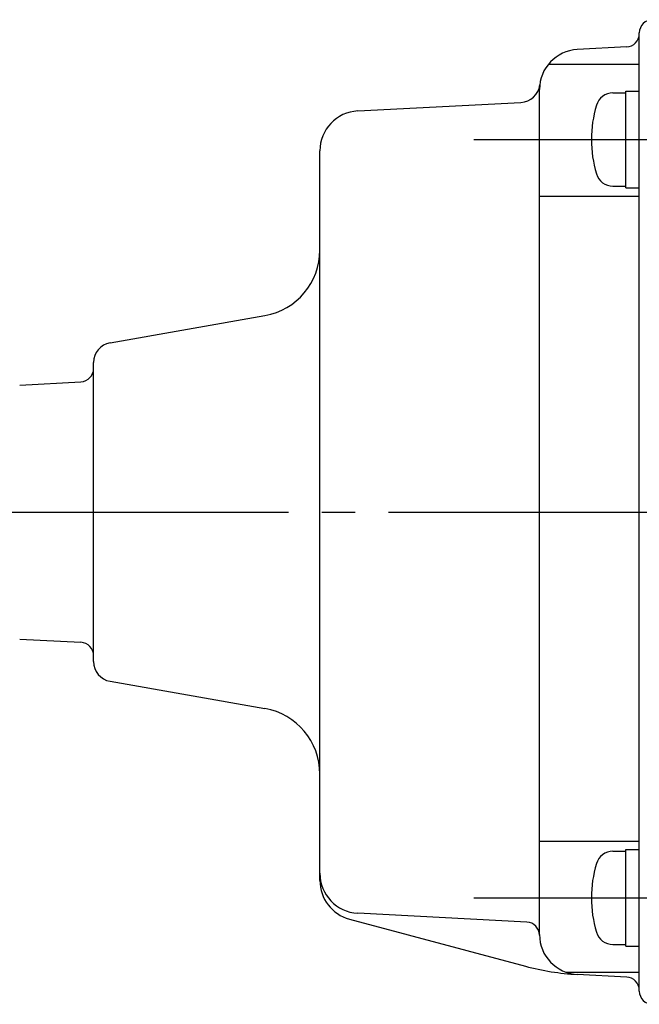
# Model space of a CAD drawing. Extents: x -180 to 202, y -138 to 132.
# Drawn here: x -23 to -5, y -16 to 14 of the extents above; entities that cross this region are included whole.
import ezdxf

# ---------------------------------------------------------------- set-up
doc = ezdxf.new("R2010")
doc.units = 0
doc.header["$MEASUREMENT"] = 0
doc.linetypes.add('CENTER', pattern=[12, 9, -1, 1, -1])
doc.layers.add('2', color=7, linetype='CONTINUOUS')

msp = doc.modelspace()

# ---------------------------------------------------------------- linework, layer by layer
at = {"layer": '2'}
for p, q in [((-4.50768, -15.66922), (-4.50768, 13.13404)), ((-4.88675, 12.71417), (-6.37049, 12.63641)), ((-7.23797, 12.19606), (-4.50768, 12.19606)), ((-7.50768, -13.97324), (-7.50768, 11.43806)), ((-5.29929, 11.33078), (-4.90768, 11.33078)), ((-4.90768, 8.48078), (-4.90768, 11.38078)), ((-4.90768, 11.38078), (-4.50768, 11.38078)), ((-12.9701, 10.79003), (-8.06457, 11.04552)), ((-14.10768, -12.34843), (-14.10768, 9.59165)), ((-5.29929, 8.53078), (-4.90768, 8.53078)), ((-4.90768, 8.48078), (-4.50768, 8.48078)), ((-7.50768, 8.23078), (-4.50768, 8.23078)), ((-20.41187, 3.8182), (-15.76039, 4.63839)), ((-20.90768, -5.76576), (-20.90768, 3.22732)), ((-23.12862, 2.55064), (-21.28675, 2.64717)), ((-23.12862, -5.08909), (-21.28675, -5.18562)), ((-20.41187, -6.35665), (-15.76039, -7.17683)), ((-7.50768, -11.16922), (-4.50768, -11.16922)), ((-5.29929, -11.46922), (-4.90768, -11.46922)), ((-4.90768, -14.31922), (-4.90768, -11.41922)), ((-4.90768, -11.41922), (-4.50768, -11.41922)), ((-13.21827, -13.50754), (-7.92939, -14.92469)), ((-7.88639, -13.59802), (-12.97101, -13.3293)), ((-5.29929, -14.26922), (-4.90768, -14.26922)), ((-4.90768, -14.31922), (-4.50768, -14.31922)), ((-6.71332, -15.1026), (-4.50768, -15.1026)), ((-4.88675, -15.24935), (-6.37049, -15.1716))]:
    msp.add_line(p, q, dxfattribs=at)
at = {"layer": '2', "color": 2, "linetype": 'CENTER'}
for p, q in [((-9.47998, 9.93078), (-1.36742, 9.93078)), ((-36.04758, -1.26922), (-2.50768, -1.26922)), ((-9.47998, -12.86922), (-1.36742, -12.86922))]:
    msp.add_line(p, q, dxfattribs=at)
at = {"layer": '2'}
for centre, radius, start, end in [((-4.10768, 13.13404), 0.4, 90, 180), ((-4.90768, 13.11362), 0.4, 273, 0), ((-6.30768, 11.43806), 1.2, 93, 180), ((-8.09578, 11.64471), 0.6, 272.981461, 353.407404), ((-5.29929, 10.81078), 0.52, 90, 163.39845), ((-2.34768, 9.93078), 3.6, 163.39845, 196.60155), ((-12.90768, 9.59165), 1.2, 92.981461, 180), ((-5.29929, 9.05078), 0.52, 196.60155, 270), ((-16.10768, 6.608), 2, 280, 0), ((-20.30768, 3.22732), 0.6, 100, 180), ((-21.30768, 3.04663), 0.4, 273, 0), ((-21.30768, -5.58507), 0.4, 0, 87), ((-20.30768, -5.76576), 0.6, 180, 260), ((-16.10768, -9.14644), 2, 0, 80), ((-5.29929, -11.98922), 0.52, 90, 163.39845), ((-2.34768, -12.86922), 3.6, 163.39845, 196.60155), ((-12.90768, -12.13097), 1.2, 180, 266.974679), ((-12.90768, -12.34843), 1.2, 180, 255), ((-7.9075, -13.99747), 0.4, 0.86751, 86.974679), ((-5.29929, -13.74922), 0.52, 196.60155, 270), ((-6.30768, -13.97324), 1.2, 180, 267), ((-5.97536, -7.63215), 7.54979, 255, 267), ((-4.90768, -15.64881), 0.4, 0, 87), ((-4.10768, -15.66922), 0.4, 180, 270)]:
    msp.add_arc(centre, radius, start, end, dxfattribs=at)

doc.saveas('drawing.dxf')
